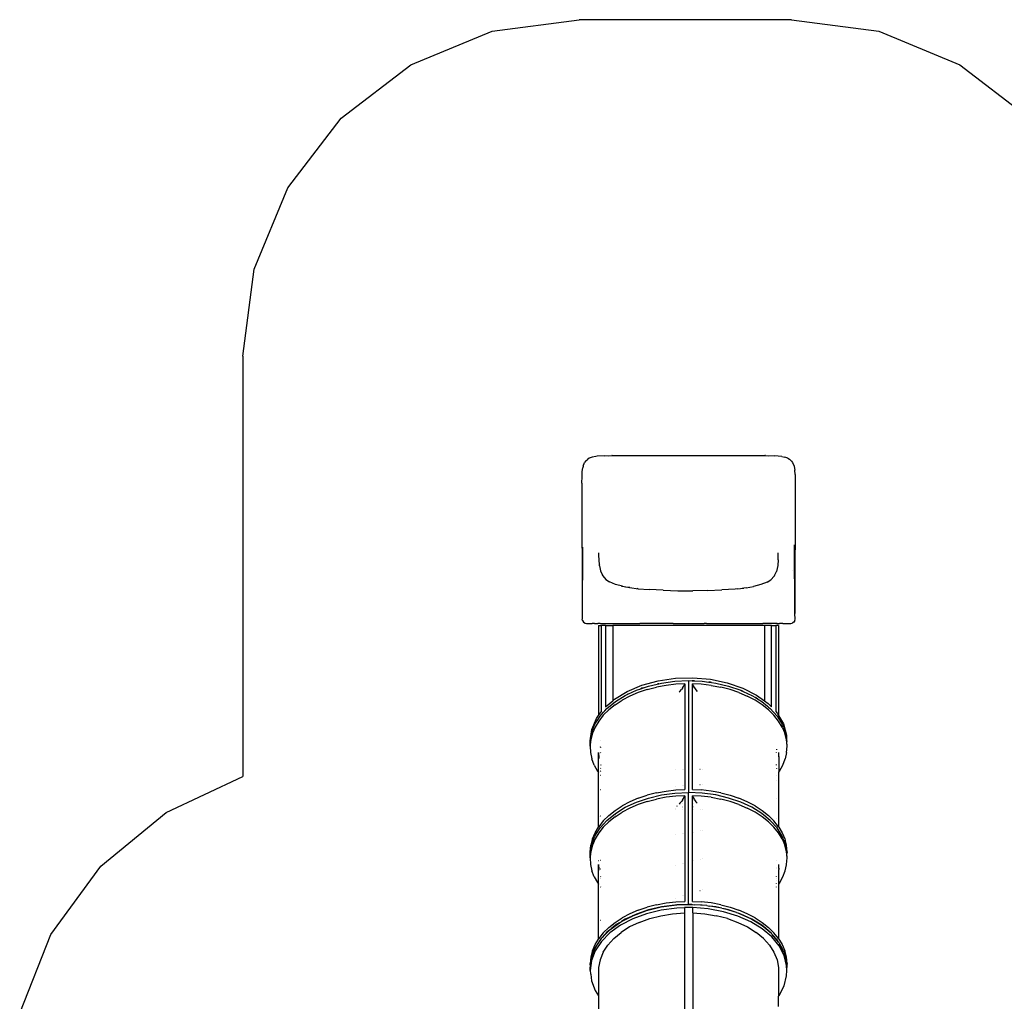
# Model space of a CAD drawing. Extents: x -4970 to 3699, y -3823 to 4688.
# Drawn here: x -4923 to -534, y 311 to 4688 of the extents above; entities that cross this region are included whole.
import ezdxf

# ---------------------------------------------------------------- set-up
doc = ezdxf.new("R2010")
doc.units = 0
doc.layers.get('0').update_dxf_attribs({"linetype": 'CONTINUOUS'})

# ---------------------------------------------------------------- blocks, each defined once
blk = doc.blocks.new('005415')
at = {"color": 3}
for p, q in [((-2817.2, 4637), (-2429, 4688.1)), ((-1481.8, 4688.1), (-2429, 4688.1)), ((-1481.8, 4688.1), (-1093.6, 4637)), ((-3179, 4487.2), (-2817.2, 4637)), ((-1093.6, 4637), (-731.8, 4487.2)), ((-3489.7, 4248.8), (-3179, 4487.2)), ((-731.8, 4487.2), (-421.2, 4248.8)), ((-3728, 3938.1), (-3489.7, 4248.8)), ((-3877.9, 3576.4), (-3728, 3938.1)), ((-3929, 3188.1), (-3877.9, 3576.4)), ((-3929, 3188.1), (-3929, 1313.2)), ((-4270.7, 1153.7), (-3929, 1313.2)), ((-4561.7, 914.1), (-4270.7, 1153.7)), ((-4783.9, 609.5), (-4561.7, 914.1)), ((-4923, 259), (-4783.9, 609.5))]:
    blk.add_line(p, q, dxfattribs=at)
for p, q in [((-2400.5, 2719.6), (-2390.6, 2728.2)), ((-2384.1, 2732.5), (-2390.6, 2728.2)), ((-2370.9, 2737.5), (-2384.1, 2732.5)), ((-2354.4, 2740.5), (-2370.9, 2737.5)), ((-2348.4, 2741.8), (-2354.4, 2740.5)), ((-2315.8, 2744.2), (-2348.4, 2741.8)), ((-2315.8, 2744.2), (-2281.3, 2744.8)), ((-2296.5, 2739.1), (-2296.9, 2738.7)), ((-2281.3, 2744.8), (-2283.5, 2744.5)), ((-2281.3, 2744.8), (-1600.9, 2744.8)), ((-1598.6, 2744.4), (-1600.9, 2744.8)), ((-1600.9, 2744.8), (-1558.2, 2743.9)), ((-1585.3, 2738.8), (-1585.6, 2739.2)), ((-1525.2, 2740.4), (-1558.2, 2743.9)), ((-1525.2, 2740.4), (-1511.5, 2737.6)), ((-1498.3, 2732.6), (-1511.5, 2737.6)), ((-1498.3, 2732.6), (-1491.8, 2728.3)), ((-1491.8, 2728.3), (-1481.9, 2719.7)), ((-2415.1, 2673.6), (-2412.8, 2689.7)), ((-2411.3, 2698), (-2412.8, 2689.7)), ((-2411.3, 2698), (-2404.8, 2713.1)), ((-2400.5, 2719.6), (-2404.8, 2713.1)), ((-1481.9, 2719.7), (-1477.6, 2713.2)), ((-1477.6, 2713.2), (-1471, 2698.1)), ((-1471, 2698.1), (-1469.1, 2686.3)), ((-1469.1, 2686.3), (-1467.7, 2679.1)), ((-1466.4, 2660.6), (-1467.7, 2679.1)), ((-2416.3, 2620.9), (-2416.1, 2650.6)), ((-2416.1, 2650.6), (-2415.1, 2673.6)), ((-1466.4, 2660.6), (-1466, 2636.2)), ((-1466, 2636.2), (-1466, 2606)), ((-2416.3, 2620.9), (-2415.4, 2038.6)), ((-1466, 2606), (-1466.8, 2041.1)), ((-2413.4, 2336.3), (-2415.4, 2038.6)), ((-1466.8, 2041.1), (-1468.7, 2346.4)), ((-2341, 2298.7), (-2341.1, 2310.8)), ((-2338.9, 2258.3), (-2341, 2298.7)), ((-1541.8, 2280), (-1541.1, 2310.8)), ((-1541.1, 2305), (-1541.1, 2310.8)), ((-2339.7, 2261.8), (-2338.9, 2258.3)), ((-2337.9, 2253.3), (-2338.9, 2258.3)), ((-2337.9, 2253.3), (-2333.4, 2231.1)), ((-1543.9, 2254.7), (-1549.8, 2228.2)), ((-1541.8, 2280), (-1543.9, 2254.7)), ((-1543.1, 2258.4), (-1543.9, 2254.7)), ((-1541.3, 2274.6), (-1541.3, 2275.2)), ((-1541.2, 2275.4), (-1541.2, 2275.5)), ((-1541.2, 2275), (-1541.2, 2275.4)), ((-2333.4, 2231.1), (-2323.7, 2209)), ((-2326.3, 2212.1), (-2323.7, 2209)), ((-2323.7, 2209), (-2310, 2192.8)), ((-1574.1, 2191.1), (-1559.5, 2207.5)), ((-1559.5, 2207.5), (-1549.8, 2228.2)), ((-1559.5, 2207.5), (-1557.3, 2209.9)), ((-1479, 2232.5), (-1479, 2232.6)), ((-1479, 2232.4), (-1479, 2232.5)), ((-2310, 2192.8), (-2293.6, 2181.5)), ((-2293.6, 2181.5), (-2294.3, 2181.7)), ((-2266.9, 2170.3), (-2293.6, 2181.5)), ((-2235.1, 2161.6), (-2266.9, 2170.3)), ((-2239.8, 2162.5), (-2235.1, 2161.6)), ((-2235.1, 2161.6), (-2204.7, 2156.1)), ((-2204.7, 2156.1), (-2222, 2158.4)), ((-2202.3, 2155.7), (-2204.7, 2156.1)), ((-2202.3, 2155.7), (-2166.3, 2151)), ((-2166.3, 2151), (-2170, 2151.3)), ((-2166.3, 2151), (-2116.7, 2146.9)), ((-1725.2, 2150.1), (-1695.5, 2153.4)), ((-1695.5, 2153.4), (-1702, 2152.4)), ((-1684, 2155.2), (-1695.5, 2153.4)), ((-1684, 2155.2), (-1651.2, 2160.7)), ((-1618.3, 2169.3), (-1651.2, 2160.7)), ((-1590.5, 2180.5), (-1618.3, 2169.3)), ((-1590.5, 2180.5), (-1574.1, 2191.1)), ((-2054.4, 2143.8), (-2116.7, 2146.9)), ((-2054.4, 2143.8), (-1989.4, 2142.2)), ((-1989.4, 2142.2), (-1922.8, 2142)), ((-1856.9, 2142.9), (-1922.8, 2142)), ((-1856.9, 2142.9), (-1793.2, 2145.3)), ((-1732.9, 2149.3), (-1793.2, 2145.3)), ((-1725.2, 2150.1), (-1732.9, 2149.3)), ((-2415.4, 2038.6), (-2415.6, 2015.7)), ((-1466.7, 2015.7), (-1466.8, 2041.1)), ((-2414.3, 2008.8), (-2415.6, 2015.7)), ((-2414.3, 2008.8), (-2409.7, 2001.6)), ((-2409.7, 2001.6), (-2402.5, 1997)), ((-2402.5, 1997), (-2402.3, 1997)), ((-2402.3, 1997), (-2396.1, 1995.7)), ((-2396.1, 1995.7), (-2370.6, 1995.7)), ((-2370.6, 1995.7), (-2370.6, 1997)), ((-2360.6, 1995.7), (-2370.6, 1995.7)), ((-2360.6, 1997), (-2360.6, 1995.7)), ((-2360.6, 1995.7), (-2345, 1995.7)), ((-2345, 1995.7), (-2345, 1997)), ((-2344.9, 1995.7), (-2345, 1995.7)), ((-2344.9, 1995.7), (-2344.9, 1997)), ((-2341.1, 1995.7), (-2344.9, 1995.7)), ((-2342, 1987.7), (-2342, 1586.1)), ((-2342, 1987.7), (-2329.8, 1987.7)), ((-2341.1, 1995.7), (-2341.1, 1997)), ((-2335, 1995.7), (-2341.1, 1995.7)), ((-2335, 1995.7), (-2335, 1997)), ((-2335, 1995.7), (-2334.9, 1995.7)), ((-2334.9, 1995.7), (-2334.9, 1997)), ((-2334.9, 1995.7), (-2271.2, 1995.7)), ((-2329.8, 1603.6), (-2329.8, 1987.7)), ((-2311.3, 1987.7), (-2329.8, 1987.7)), ((-2311.3, 1987.7), (-2311.3, 1624.1)), ((-2311.3, 1987.7), (-2279.2, 1987.7)), ((-2279.2, 1987.7), (-2279.2, 1651.6)), ((-1603, 1987.7), (-2279.2, 1987.7)), ((-2271.2, 1995.7), (-2271.2, 1997)), ((-2271.2, 1995.7), (-2261.2, 1995.7)), ((-2261.2, 1997), (-2261.2, 1995.7)), ((-2261.2, 1995.7), (-2158.1, 1995.7)), ((-2158.1, 1995.7), (-2158.1, 1997)), ((-2148.1, 1995.7), (-2158.1, 1995.7)), ((-2148.1, 1997), (-2148.1, 1995.7)), ((-2019.4, 1995.7), (-2148.1, 1995.7)), ((-2019.4, 1995.7), (-2019.4, 1997)), ((-2009.4, 1995.7), (-2019.4, 1995.7)), ((-2009.4, 1997), (-2009.4, 1995.7)), ((-2009.4, 1995.7), (-1871.8, 1995.7)), ((-1871.8, 1995.7), (-1871.8, 1997)), ((-1861.8, 1995.7), (-1871.8, 1995.7)), ((-1861.8, 1997), (-1861.8, 1995.7)), ((-1861.8, 1995.7), (-1733.1, 1995.7)), ((-1733.1, 1995.7), (-1733.1, 1997)), ((-1733.1, 1995.7), (-1723.1, 1995.7)), ((-1723.1, 1997), (-1723.1, 1995.7)), ((-1723.1, 1995.7), (-1620, 1995.7)), ((-1620, 1995.7), (-1620, 1997)), ((-1620, 1995.7), (-1610, 1995.7)), ((-1610, 1995.7), (-1610, 1997)), ((-1546.2, 1995.7), (-1610, 1995.7)), ((-1603, 1987.7), (-1603, 1650.9)), ((-1571, 1987.7), (-1603, 1987.7)), ((-1571, 1624.1), (-1571, 1987.7)), ((-1571, 1987.7), (-1552.5, 1987.7)), ((-1552.5, 1987.7), (-1552.5, 1603.6)), ((-1540.3, 1987.7), (-1552.5, 1987.7)), ((-1546.2, 1995.7), (-1546.2, 1997)), ((-1546.2, 1995.7), (-1541.6, 1995.7)), ((-1541.6, 1995.7), (-1541.6, 1997)), ((-1541.6, 1995.7), (-1541.1, 1995.7)), ((-1541.1, 1995.7), (-1541.1, 1997)), ((-1541.1, 1995.7), (-1536.2, 1995.7)), ((-1540.3, 1987.7), (-1540.3, 1585.5)), ((-1536.2, 1995.7), (-1536.2, 1997)), ((-1520.6, 1995.7), (-1536.2, 1995.7)), ((-1520.6, 1995.7), (-1520.6, 1997)), ((-1520.6, 1995.7), (-1510.6, 1995.7)), ((-1510.6, 1995.7), (-1510.6, 1997)), ((-1510.6, 1995.7), (-1486, 1995.7)), ((-1486, 1995.7), (-1480, 1997)), ((-1480, 1997), (-1479.8, 1997)), ((-1472.5, 2001.6), (-1479.8, 1997)), ((-1467.9, 2008.8), (-1472.5, 2001.6)), ((-1467.9, 2008.8), (-1466.7, 2015.7)), ((-2214.5, 1693.2), (-2148.9, 1721)), ((-2148.9, 1721), (-2076.6, 1740.8)), ((-2142.8, 1708.8), (-2119.7, 1716.7)), ((-2119.7, 1716.7), (-2081.7, 1725.6)), ((-2041.5, 1719.8), (-2084.5, 1711.8)), ((-2081.7, 1725.6), (-2074.3, 1727.3)), ((-2076.6, 1727), (-2081.7, 1725.6)), ((-2076.6, 1740.8), (-2000, 1752)), ((-2074.3, 1727.3), (-2076.6, 1727)), ((-2074.3, 1727.3), (-2062.1, 1730.1)), ((-2062.1, 1730.1), (-2002.2, 1738.3)), ((-1997.5, 1724.9), (-2041.5, 1719.8)), ((-2002.2, 1738.3), (-1941.1, 1741)), ((-2000, 1752), (-1921.5, 1754.3)), ((-1958.1, 1727), (-1997.5, 1724.9)), ((-1968.4, 1707.4), (-1963.8, 1714.7)), ((-1963.8, 1714.7), (-1961.7, 1718.6)), ((-1961.7, 1718.6), (-1959, 1724.5)), ((-1959, 1724.5), (-1958.1, 1727)), ((-1959, 1712.2), (-1958.1, 1712.2)), ((-1958.1, 1727), (-1958.1, 1712.2)), ((-1958.1, 1712.2), (-1958.1, 1707.2)), ((-1941.1, 1741), (-1941.1, 1242.2)), ((-1941.1, 1741), (-1925.2, 1740.3)), ((-1921.5, 1740.4), (-1925.2, 1740.3)), ((-1925.2, 1740.3), (-1914.8, 1739.9)), ((-1924.1, 1727), (-1922, 1721.4)), ((-1884.8, 1724.9), (-1924.1, 1727)), ((-1924.1, 1711.1), (-1924.1, 1727)), ((-1922, 1721.4), (-1920.5, 1718.3)), ((-1921.5, 1754.3), (-1843.6, 1747.5)), ((-1914.8, 1739.9), (-1921.5, 1740.4)), ((-1920.5, 1718.3), (-1916.3, 1711.1)), ((-1914.8, 1739.9), (-1880, 1738.3)), ((-1840.7, 1719.8), (-1884.8, 1724.9)), ((-1880, 1738.3), (-1850.5, 1734.3)), ((-1843.6, 1733.7), (-1850.5, 1734.3)), ((-1850.5, 1734.3), (-1838.8, 1732.7)), ((-1843.6, 1747.5), (-1768.8, 1731.9)), ((-1838.8, 1732.7), (-1843.6, 1733.7)), ((-1840.7, 1719.8), (-1797.7, 1711.8)), ((-1838.8, 1732.7), (-1820.1, 1730.1)), ((-1820.1, 1730.1), (-1762.6, 1716.7)), ((-1768.8, 1731.9), (-1699.6, 1708)), ((-1762.6, 1716.7), (-1708.5, 1698.3)), ((-2271.4, 1658.4), (-2214.5, 1693.2)), ((-2267.4, 1647.9), (-2223.3, 1675.2)), ((-2202.9, 1671.7), (-2237.5, 1653.4)), ((-2223.3, 1675.2), (-2215.2, 1679)), ((-2215.2, 1679), (-2212.1, 1680.4)), ((-2214.5, 1679.4), (-2215.2, 1679)), ((-2212.1, 1680.4), (-2214.5, 1679.4)), ((-2212.1, 1680.4), (-2173.8, 1698.3)), ((-2165.7, 1687.6), (-2202.9, 1671.7)), ((-2173.8, 1698.3), (-2153.9, 1705)), ((-2126.1, 1701), (-2165.7, 1687.6)), ((-2153.9, 1705), (-2142.8, 1708.8)), ((-2148.9, 1707.2), (-2153.9, 1705)), ((-2142.8, 1708.8), (-2148.9, 1707.2)), ((-2126.1, 1701), (-2084.5, 1711.8)), ((-1979.6, 1692.9), (-1983, 1689.1)), ((-1979.6, 1692.9), (-1972.8, 1701.3)), ((-1978.4, 1710.5), (-1978.2, 1710.5)), ((-1968.4, 1707.4), (-1972.8, 1701.3)), ((-1959, 1707.1), (-1958.1, 1707.2)), ((-1958.1, 1707.2), (-1958.1, 1344.1)), ((-1924.1, 1711.1), (-1924.1, 1711.1)), ((-1924.1, 1707.2), (-1924.1, 1711.1)), ((-1924.1, 1707.2), (-1924.1, 1707.2)), ((-1924.1, 1344.6), (-1924.1, 1707.2)), ((-1920.5, 1711), (-1920.4, 1711)), ((-1920.5, 1707), (-1920.4, 1707)), ((-1916.3, 1711.1), (-1914.7, 1708.7)), ((-1914.7, 1708.7), (-1908.6, 1700.1)), ((-1908.6, 1700.1), (-1902.9, 1693.3)), ((-1756.2, 1701), (-1797.7, 1711.8)), ((-1716.6, 1687.6), (-1756.2, 1701)), ((-1716.6, 1687.6), (-1679.3, 1671.7)), ((-1708.5, 1698.3), (-1700.4, 1694.5)), ((-1699.6, 1694.2), (-1700.4, 1694.5)), ((-1697.3, 1693.1), (-1700.4, 1694.5)), ((-1699.6, 1708), (-1638.1, 1676.6)), ((-1697.3, 1693.1), (-1699.6, 1694.2)), ((-1697.3, 1693.1), (-1658.9, 1675.2)), ((-1644.8, 1653.4), (-1679.3, 1671.7)), ((-1658.9, 1675.2), (-1642.8, 1665.2)), ((-1638.1, 1676.6), (-1603, 1650.9)), ((-2311.3, 1624.1), (-2279.2, 1651.6)), ((-2305.1, 1617), (-2267.4, 1647.9)), ((-2268.9, 1633), (-2297, 1610.6)), ((-2279.2, 1651.6), (-2271.4, 1658.4)), ((-2268.9, 1633), (-2237.5, 1653.4)), ((-2267.4, 1647), (-2267.5, 1646.9)), ((-1613.3, 1633), (-1644.8, 1653.4)), ((-1638.1, 1662.8), (-1642.8, 1665.2)), ((-1642.8, 1665.2), (-1633.7, 1659.6)), ((-1633.7, 1659.6), (-1638.1, 1662.8)), ((-1633.7, 1659.6), (-1614.9, 1647.9)), ((-1614.9, 1647.9), (-1590, 1627.5)), ((-1614.6, 1645.6), (-1614.9, 1645.8)), ((-1585.3, 1610.6), (-1613.3, 1633)), ((-1603, 1650.9), (-1586.4, 1638.7)), ((-1586.4, 1624.8), (-1590, 1627.5)), ((-1590, 1627.5), (-1585.1, 1623.5)), ((-1586.4, 1638.7), (-1571, 1624.1)), ((-1585.1, 1623.5), (-1586.4, 1624.8)), ((-2351.7, 1572.2), (-2342, 1586.1)), ((-2348.8, 1562.3), (-2335.7, 1583)), ((-2342, 1586.1), (-2329.8, 1603.6)), ((-2321.3, 1586.5), (-2341.7, 1561)), ((-2335.7, 1583), (-2320.6, 1599.8)), ((-2297, 1610.6), (-2321.3, 1586.5)), ((-2320.3, 1600.1), (-2320.6, 1599.8)), ((-2320.3, 1600.1), (-2314.6, 1606.4)), ((-2317.6, 1603.8), (-2320.3, 1600.1)), ((-2320.3, 1600.1), (-2320.3, 1600.1)), ((-2314.6, 1606.4), (-2317.6, 1603.8)), ((-2314.6, 1606.4), (-2305.1, 1617)), ((-1560.9, 1586.5), (-1585.3, 1610.6)), ((-1585.1, 1623.5), (-1577.2, 1617)), ((-1577.2, 1617), (-1546.6, 1583)), ((-1540.6, 1561), (-1560.9, 1586.5)), ((-1552.5, 1603.6), (-1546.1, 1595.4)), ((-1546.6, 1583), (-1523.6, 1546.6)), ((-1546.1, 1595.4), (-1540.3, 1585.5)), ((-1540.3, 1585.5), (-1518.4, 1548.2)), ((-2373.5, 1508.5), (-2358.6, 1546.6)), ((-2372.6, 1523.6), (-2351.7, 1572.2)), ((-2358.6, 1546.6), (-2352.7, 1556)), ((-2341.7, 1561), (-2357.9, 1534.2)), ((-2352.7, 1556), (-2348.8, 1562.3)), ((-2351.7, 1558.4), (-2352.7, 1556)), ((-2348.8, 1562.3), (-2351.7, 1558.4)), ((-1524.3, 1534.2), (-1540.6, 1561)), ((-1523.6, 1543.3), (-1523.8, 1543.6)), ((-1523.6, 1546.6), (-1519.8, 1536.7)), ((-1518.4, 1534.4), (-1519.8, 1536.7)), ((-1517.2, 1530.2), (-1519.8, 1536.7)), ((-1518.4, 1548.2), (-1504.4, 1498.6)), ((-2379.6, 1473.4), (-2372.6, 1523.6)), ((-2379.6, 1470.9), (-2373.5, 1508.5)), ((-2377.2, 1478.2), (-2373.5, 1508.5)), ((-2369.8, 1506.5), (-2377.2, 1478.2)), ((-2357.9, 1534.2), (-2369.8, 1506.5)), ((-1524.3, 1534.2), (-1512.5, 1506.5)), ((-1517.2, 1530.2), (-1518.4, 1534.4)), ((-1517.2, 1530.2), (-1508.8, 1508.5)), ((-1505, 1478.2), (-1512.5, 1506.5)), ((-1508.8, 1508.5), (-1505.6, 1489.2)), ((-1504.4, 1498.6), (-1504.4, 1484.8)), ((-2380.1, 1449.5), (-2379.9, 1469.4)), ((-2379.5, 1455.6), (-2380.1, 1449.5)), ((-2380.1, 1449.5), (-2378.4, 1420.9)), ((-2379.9, 1469.4), (-2379.6, 1470.9)), ((-2379.6, 1473.4), (-2379.6, 1470.9)), ((-2379.6, 1461), (-2379.6, 1459.8)), ((-2379.6, 1459.8), (-2379.6, 1459.6)), ((-2379.6, 1459.6), (-2379.6, 1459.3)), ((-2377.2, 1478.2), (-2379.5, 1455.6)), ((-2333.7, 1472.8), (-2333.6, 1473.1)), ((-1504.4, 1484.8), (-1505.6, 1489.2)), ((-1505.6, 1489.2), (-1504.4, 1481.6)), ((-1502.2, 1449.5), (-1505, 1478.2)), ((-1504.4, 1484.8), (-1504.4, 1481.6)), ((-1504, 1479.2), (-1504.4, 1484.8)), ((-1504.4, 1481.6), (-1504, 1479.2)), ((-1504, 1479.2), (-1502.4, 1469.4)), ((-1503.9, 1420.9), (-1502.2, 1449.5)), ((-1502.6, 1459.6), (-1502.7, 1460)), ((-1502.7, 1458.7), (-1502.6, 1459.6)), ((-1502.2, 1449.5), (-1502.4, 1469.4)), ((-2378.4, 1420.9), (-2372.2, 1392.4)), ((-2343.1, 1402.1), (-2343.1, 1420.8)), ((-2343.1, 1420.8), (-2341.6, 1395.2)), ((-2332.9, 1441.4), (-2333.7, 1446.4)), ((-2333.7, 1420.6), (-2332.9, 1418.7)), ((-1548.6, 1435), (-1549.3, 1432.5)), ((-1549.3, 1418.7), (-1548.6, 1420.6)), ((-1539.2, 1402.1), (-1539.2, 1420.8)), ((-1503.9, 1420.9), (-1510.1, 1392.4)), ((-2361.4, 1364.6), (-2372.2, 1392.4)), ((-2361.4, 1364.6), (-2346.6, 1338)), ((-2343.1, 1402.1), (-2343.4, 1403.2)), ((-2343.1, 1402), (-2343.1, 1402.1)), ((-2341.5, 1394.6), (-2343.1, 1402)), ((-2343.1, 1333.1), (-2343.1, 1402)), ((-2343.1, 1402), (-2341.6, 1395.2)), ((-2341.6, 1395.2), (-2341.5, 1394.6)), ((-2341.6, 1395.2), (-2341.5, 1394.8)), ((-2333.7, 1366.8), (-2332.9, 1364.9)), ((-1549.3, 1364.9), (-1548.6, 1366.8)), ((-1538.9, 1403.2), (-1539.2, 1402.1)), ((-1539.2, 1402.1), (-1539.2, 1333.1)), ((-1528.5, 1350.8), (-1520.8, 1364.6)), ((-1520.8, 1364.6), (-1510.1, 1392.4)), ((-2346.6, 1338), (-2346.3, 1337.5)), ((-2346.3, 1337.5), (-2343.1, 1333.1)), ((-2343.1, 1333.1), (-2341.5, 1330.9)), ((-2343.1, 1253.2), (-2343.1, 1333.1)), ((-2332.9, 1338.2), (-2333.7, 1338.2)), ((-2333.7, 1336.9), (-2332.9, 1335.9)), ((-2333.7, 1320.3), (-2332.9, 1319.2)), ((-2332.9, 1349.7), (-2333.6, 1350.6)), ((-2001.1, 1343.4), (-2001.1, 1343.4)), ((-1966.3, 1344), (-1967.3, 1343.9)), ((-1961.8, 1344), (-1961.9, 1344)), ((-1958.1, 1344.1), (-1958.3, 1344.1)), ((-1958.1, 1344.1), (-1958.2, 1273.1)), ((-1923.4, 1344.6), (-1924.1, 1344.6)), ((-1924.1, 1274.8), (-1924.1, 1344.6)), ((-1889.4, 1345.2), (-1890.3, 1345.1)), ((-1881.1, 1345.3), (-1881.2, 1345.3)), ((-1548.6, 1350.5), (-1549.3, 1350.5)), ((-1548.6, 1348.7), (-1549.3, 1347.9)), ((-1549.3, 1319.2), (-1548.6, 1320.3)), ((-1539.2, 1333.1), (-1535.9, 1337.5)), ((-1539.2, 1294.7), (-1539.2, 1333.1)), ((-1535.9, 1337.5), (-1528.5, 1350.8)), ((-1958.1, 1273.1), (-1958.2, 1273.1)), ((-1958.2, 1273.1), (-1958.1, 1255.8)), ((-1923.3, 1274.9), (-1924.1, 1274.8)), ((-1924.1, 1255.8), (-1924.1, 1274.8)), ((-1889.4, 1276.6), (-1890.4, 1276.6)), ((-1881.1, 1277), (-1881.2, 1277)), ((-1548.6, 1294.2), (-1549.3, 1294.2)), ((-1539.2, 1218.3), (-1539.2, 1294.7)), ((-2341.5, 1253.3), (-2343.1, 1253.2)), ((-2343.1, 1137.4), (-2343.1, 1253.2)), ((-2332.9, 1253.7), (-2333.7, 1253.7)), ((-2165.7, 1216.4), (-2126.1, 1229.8)), ((-2084.5, 1240.5), (-2126.1, 1229.8)), ((-2119.7, 1217.8), (-2062.1, 1231.3)), ((-2084.5, 1240.5), (-2041.5, 1248.5)), ((-2062.1, 1231.3), (-2002.2, 1239.4)), ((-2041.5, 1248.5), (-1997.5, 1253.7)), ((-2002.2, 1239.4), (-1941.1, 1242.2)), ((-2001.1, 1270.9), (-2001.1, 1270.9)), ((-1997.5, 1253.7), (-1958.1, 1255.8)), ((-1966.3, 1272.6), (-1967.5, 1272.6)), ((-1961.8, 1272.9), (-1961.9, 1272.9)), ((-1941.1, 743.3), (-1941.1, 1242.2)), ((-1880, 1239.4), (-1941.1, 1242.2)), ((-1924.1, 1255.8), (-1884.8, 1253.7)), ((-1840.7, 1248.5), (-1884.8, 1253.7)), ((-1820.1, 1231.3), (-1880, 1239.4)), ((-1797.7, 1240.5), (-1840.7, 1248.5)), ((-1762.6, 1217.8), (-1820.1, 1231.3)), ((-1797.7, 1240.5), (-1756.2, 1229.8)), ((-1756.2, 1229.8), (-1716.6, 1216.4)), ((-2202.9, 1200.5), (-2237.5, 1182.2)), ((-2223.3, 1176.3), (-2173.8, 1199.4)), ((-2165.7, 1216.4), (-2202.9, 1200.5)), ((-2165.7, 1188.8), (-2202.9, 1172.8)), ((-2173.8, 1199.4), (-2119.7, 1217.8)), ((-2126.1, 1202.2), (-2165.7, 1188.8)), ((-2126.1, 1202.2), (-2084.5, 1212.9)), ((-2041.5, 1220.9), (-2084.5, 1212.9)), ((-1997.5, 1226), (-2041.5, 1220.9)), ((-1958.1, 1228.1), (-1997.5, 1226)), ((-1979.6, 1194.1), (-1983, 1190.2)), ((-1979.6, 1194.1), (-1972.8, 1202.4)), ((-1968.4, 1208.5), (-1972.8, 1202.4)), ((-1968.4, 1208.5), (-1963.8, 1215.8)), ((-1966.4, 1193), (-1966.4, 1193)), ((-1963.8, 1215.8), (-1961.7, 1219.7)), ((-1961.7, 1219.7), (-1959, 1225.6)), ((-1959, 1225.6), (-1958.1, 1228.1)), ((-1958.1, 1212), (-1959, 1212.1)), ((-1959, 1208.3), (-1958.1, 1208.3)), ((-1958.1, 1207.1), (-1959, 1207)), ((-1958.1, 1228.1), (-1958.1, 1212)), ((-1958.1, 1212), (-1958.1, 1208.3)), ((-1958.1, 1208.3), (-1958.1, 1207.1)), ((-1958.1, 1207.1), (-1958.1, 1179.9)), ((-1924.1, 1228.1), (-1922, 1222.6)), ((-1884.8, 1226), (-1924.1, 1228.1)), ((-1924.1, 1212.1), (-1924.1, 1228.1)), ((-1924.1, 1212.1), (-1924.1, 1212)), ((-1924.1, 1208.3), (-1924.1, 1212.1)), ((-1924.1, 1208.3), (-1924.1, 1208.3)), ((-1924.1, 1208.1), (-1924.1, 1208.3)), ((-1924.1, 1208.1), (-1924.1, 1208.1)), ((-1924.1, 1179.6), (-1924.1, 1208.1)), ((-1922, 1222.6), (-1920.5, 1219.4)), ((-1920.5, 1219.4), (-1916.3, 1212.2)), ((-1920.5, 1216.5), (-1920.4, 1216.5)), ((-1920.4, 1212.2), (-1920.5, 1212.2)), ((-1920.4, 1208.2), (-1920.5, 1208.2)), ((-1920.5, 1208.1), (-1920.4, 1208.1)), ((-1920.4, 1192.7), (-1920.5, 1192.7)), ((-1916.3, 1212.2), (-1914.7, 1209.8)), ((-1914.7, 1209.8), (-1908.6, 1201.3)), ((-1908.6, 1201.3), (-1902.9, 1194.4)), ((-1840.7, 1220.9), (-1884.8, 1226)), ((-1840.7, 1220.9), (-1797.7, 1212.9)), ((-1756.2, 1202.2), (-1797.7, 1212.9)), ((-1708.5, 1199.4), (-1762.6, 1217.8)), ((-1716.6, 1188.8), (-1756.2, 1202.2)), ((-1679.3, 1200.5), (-1716.6, 1216.4)), ((-1716.6, 1188.8), (-1679.3, 1172.8)), ((-1658.9, 1176.3), (-1708.5, 1199.4)), ((-1644.8, 1182.2), (-1679.3, 1200.5)), ((-1549.3, 1217.3), (-1548.6, 1217.4)), ((-1539.2, 1126.8), (-1539.2, 1218.3)), ((-2305.1, 1118.1), (-2267.4, 1149.1)), ((-2297, 1139.4), (-2268.9, 1161.8)), ((-2268.9, 1161.8), (-2237.5, 1182.2)), ((-2268.9, 1134.1), (-2237.5, 1154.6)), ((-2267.3, 1144.1), (-2267.9, 1143.6)), ((-2267.8, 1145), (-2267.3, 1145)), ((-2267.4, 1149.1), (-2223.3, 1176.3)), ((-2202.9, 1172.8), (-2237.5, 1154.6)), ((-2001.1, 1171.8), (-2001.1, 1171.8)), ((-2001.1, 1167.4), (-2001.1, 1167.4)), ((-1992.8, 1180.9), (-1992.5, 1180.8)), ((-1992.6, 1180.8), (-1992.8, 1180.8)), ((-1966.5, 1180.1), (-1966.4, 1180.1)), ((-1966.4, 1178.9), (-1966.5, 1178.9)), ((-1966.5, 1175.3), (-1966.4, 1175.3)), ((-1966.4, 1173.7), (-1966.5, 1173.7)), ((-1966.5, 1165.2), (-1966.4, 1165.2)), ((-1958.9, 1179.9), (-1958.1, 1179.9)), ((-1958.1, 1178.9), (-1958.9, 1178.9)), ((-1958.9, 1176.1), (-1958.1, 1176.2)), ((-1958.1, 1173.5), (-1958.9, 1173.5)), ((-1958.9, 1165), (-1958.1, 1164.9)), ((-1958.1, 1179.9), (-1958.1, 1178.9)), ((-1958.1, 1178.9), (-1958.1, 1176.2)), ((-1958.1, 1176.2), (-1958.1, 1173.5)), ((-1958.1, 1173.5), (-1958.1, 1164.9)), ((-1958.1, 1164.9), (-1958.1, 1060)), ((-1924.1, 1179.6), (-1924, 1179.6)), ((-1924.1, 1178.9), (-1924.1, 1179.6)), ((-1924.1, 1178.9), (-1924, 1178.9)), ((-1924.1, 1173.5), (-1924.1, 1178.9)), ((-1924.1, 1173.5), (-1924, 1173.5)), ((-1924.1, 1164.9), (-1924.1, 1173.5)), ((-1924.1, 1164.9), (-1924, 1164.9)), ((-1924.1, 1065.4), (-1924.1, 1164.9)), ((-1920.5, 1179.9), (-1920.4, 1180)), ((-1920.5, 1178.9), (-1920.4, 1178.9)), ((-1920.5, 1173.6), (-1920.4, 1173.6)), ((-1920.5, 1165.1), (-1920.4, 1165.1)), ((-1889.5, 1166.5), (-1889.4, 1166.5)), ((-1881.2, 1167.4), (-1881.1, 1167.4)), ((-1644.8, 1154.6), (-1679.3, 1172.8)), ((-1614.9, 1149.1), (-1658.9, 1176.3)), ((-1644.8, 1182.2), (-1613.3, 1161.8)), ((-1613.3, 1134.1), (-1644.8, 1154.6)), ((-1577.2, 1118.1), (-1614.9, 1149.1)), ((-1614.3, 1143.6), (-1614.9, 1144.1)), ((-1613.3, 1161.8), (-1585.3, 1139.4)), ((-2343.1, 1137.4), (-2341.5, 1137.6)), ((-2343.1, 1087.4), (-2343.1, 1137.4)), ((-2321.3, 1115.3), (-2341.7, 1089.7)), ((-2335.7, 1084.1), (-2305.1, 1118.1)), ((-2333.7, 1138.4), (-2332.9, 1138.4)), ((-2297, 1139.4), (-2321.3, 1115.3)), ((-2297, 1111.7), (-2321.3, 1087.6)), ((-2268.9, 1134.1), (-2297, 1111.7)), ((-1585.3, 1111.7), (-1613.3, 1134.1)), ((-1560.9, 1115.3), (-1585.3, 1139.4)), ((-1560.9, 1087.6), (-1585.3, 1111.7)), ((-1546.6, 1084.1), (-1577.2, 1118.1)), ((-1540.6, 1089.7), (-1560.9, 1115.3)), ((-1549.3, 1125.2), (-1548.6, 1125.3)), ((-1539.2, 1087.4), (-1539.2, 1126.8)), ((-2369.8, 1035.3), (-2357.9, 1062.9)), ((-2358.6, 1047.7), (-2335.7, 1084.1)), ((-2357.9, 1062.9), (-2343.1, 1087.4)), ((-2341.7, 1062.1), (-2357.9, 1035.3)), ((-2343.1, 1087.4), (-2341.7, 1089.7)), ((-2321.3, 1087.6), (-2341.7, 1062.1)), ((-1966.8, 1058.6), (-1966.4, 1058.7)), ((-1961.9, 1059.4), (-1961.9, 1059.4)), ((-1958.7, 1059.9), (-1958.1, 1060)), ((-1958.1, 1060), (-1958.1, 928.7)), ((-1924.1, 1065.4), (-1923.8, 1065.4)), ((-1924.1, 936.4), (-1924.1, 1065.4)), ((-1920.4, 1066), (-1920.4, 1066)), ((-1889.7, 1070.9), (-1889.4, 1070.9)), ((-1881.2, 1072.2), (-1881.1, 1072.3)), ((-1540.6, 1062.1), (-1560.9, 1087.6)), ((-1523.6, 1047.7), (-1546.6, 1084.1)), ((-1540.6, 1089.7), (-1539.2, 1087.4)), ((-1524.3, 1035.3), (-1540.6, 1062.1)), ((-1539.2, 1087.4), (-1524.3, 1062.9)), ((-1524.3, 1062.9), (-1512.5, 1035.3)), ((-2379.9, 970.6), (-2373.5, 1009.6)), ((-2369.8, 1035.3), (-2377.2, 1007)), ((-2377.2, 979.3), (-2373.5, 1009.6)), ((-2373.5, 1009.6), (-2358.6, 1047.7)), ((-2357.9, 1035.3), (-2369.8, 1007.6)), ((-2001.1, 1053.1), (-2001.1, 1053.1)), ((-1524.3, 1035.3), (-1512.5, 1007.6)), ((-1508.8, 1009.6), (-1523.6, 1047.7)), ((-1512.5, 1035.3), (-1511, 1029.7)), ((-1505, 1007), (-1511, 1029.7)), ((-1502.4, 970.6), (-1508.8, 1009.6)), ((-2380.1, 978.3), (-2378.6, 992.9)), ((-2379.8, 973.2), (-2380.1, 978.3)), ((-2380.1, 978.3), (-2379.9, 970.6)), ((-2380.1, 950.7), (-2379.9, 970.6)), ((-2377.2, 979.3), (-2379.5, 956.7)), ((-2378.6, 992.9), (-2377.2, 1007)), ((-2369.8, 1007.6), (-2377.2, 979.3)), ((-1505, 979.3), (-1512.5, 1007.6)), ((-1502.2, 978.3), (-1505, 1007)), ((-1502.2, 950.7), (-1505, 979.3)), ((-1502.2, 978.3), (-1502.5, 973.2)), ((-1502.2, 978.3), (-1502.4, 970.6)), ((-1502.2, 950.7), (-1502.4, 970.6)), ((-2379.5, 956.7), (-2380.1, 950.7)), ((-2380.1, 950.7), (-2378.4, 922)), ((-2378.4, 922), (-2372.2, 893.6)), ((-2343.1, 922), (-2341.8, 899.4)), ((-2343.1, 903.2), (-2343.1, 922)), ((-2342.7, 938.9), (-2341.6, 939.1)), ((-2333.7, 940.9), (-2332.9, 941)), ((-1967.1, 926.7), (-1966.3, 926.9)), ((-1961.9, 927.9), (-1961.8, 927.9)), ((-1958.4, 928.6), (-1958.1, 928.7)), ((-1958.1, 928.7), (-1958.1, 784.8)), ((-1924.1, 936.4), (-1923.6, 936.5)), ((-1924.1, 794.9), (-1924.1, 936.4)), ((-1920.4, 937.2), (-1920.4, 937.2)), ((-1890, 944.1), (-1889.4, 944.2)), ((-1881.2, 946.1), (-1881.1, 946.1)), ((-1548.6, 940.9), (-1549.3, 941)), ((-1539.2, 909.9), (-1539.2, 922)), ((-1504.2, 920.3), (-1503.9, 922)), ((-1503.9, 922), (-1502.2, 950.7)), ((-2361.4, 865.7), (-2372.2, 893.6)), ((-2343.1, 903.2), (-2343.4, 904.4)), ((-2343.1, 903.1), (-2343.1, 903.2)), ((-2341.5, 895.7), (-2343.1, 903.1)), ((-2343.1, 834.2), (-2343.1, 903.1)), ((-2343.1, 903.1), (-2342.2, 899.3)), ((-2342.2, 899.3), (-2341.8, 899.4)), ((-2342.2, 899.3), (-2341.6, 896.3)), ((-2341.8, 899.4), (-2341.5, 899.5)), ((-2341.6, 896.3), (-2341.8, 899.4)), ((-2341.6, 896.3), (-2341.5, 895.7)), ((-2341.6, 896.3), (-2341.5, 895.9)), ((-2333.7, 901.5), (-2332.9, 901.7)), ((-2001.1, 919), (-2001.1, 919)), ((-1549.3, 906.9), (-1548.6, 907.1)), ((-1548.6, 901.5), (-1549.3, 901.7)), ((-1539.2, 909.9), (-1538.6, 910.1)), ((-1539.2, 903.2), (-1539.2, 909.9)), ((-1538.9, 904.4), (-1539.2, 903.2)), ((-1539.2, 903.2), (-1539.2, 899)), ((-1539.1, 899), (-1539.2, 899)), ((-1539.2, 834.2), (-1539.2, 899)), ((-1520.8, 865.7), (-1510.1, 893.6)), ((-1510.1, 893.6), (-1504.2, 920.3)), ((-2361.4, 865.7), (-2347.5, 840.8)), ((-2347.5, 840.8), (-2346.3, 838.7)), ((-2346.3, 838.7), (-2343.1, 834.2)), ((-2343.1, 834.2), (-2341.5, 832.1)), ((-2343.1, 669.8), (-2343.1, 834.2)), ((-2333.7, 868), (-2332.9, 866)), ((-2333.7, 859.9), (-2333.5, 860)), ((-2333, 860.1), (-2332.9, 860.2)), ((-1549.3, 866), (-1548.6, 868)), ((-1548.6, 859.9), (-1549.3, 860.2)), ((-1548.6, 849), (-1549.3, 848)), ((-1549.3, 835.3), (-1548.6, 836.3)), ((-1539.2, 834.2), (-1535.9, 838.7)), ((-1539.2, 588.5), (-1539.2, 834.2)), ((-1535.9, 838.7), (-1520.8, 865.7)), ((-2333.7, 821.4), (-2332.9, 820.4)), ((-1924.1, 794.9), (-1923.3, 795.2)), ((-1924.1, 756.9), (-1924.1, 794.9)), ((-1890.4, 805), (-1889.4, 805.3)), ((-1881.2, 807.7), (-1881.1, 807.8)), ((-1549.3, 820.4), (-1548.6, 821.4)), ((-2084.5, 741.7), (-2041.5, 749.7)), ((-2041.5, 749.7), (-1997.5, 754.8)), ((-2001.1, 771.9), (-2001.1, 771.9)), ((-1997.5, 754.8), (-1958.1, 756.9)), ((-1967.4, 782), (-1966.3, 782.3)), ((-1961.9, 783.6), (-1961.8, 783.7)), ((-1958.2, 784.7), (-1958.1, 784.8)), ((-1958.1, 784.8), (-1958.1, 756.9)), ((-1924.1, 756.9), (-1884.8, 754.8)), ((-1840.7, 749.7), (-1884.8, 754.8)), ((-1797.7, 741.7), (-1840.7, 749.7)), ((-2165.7, 717.5), (-2202.9, 701.6)), ((-2186.6, 694.6), (-2131.9, 714.8)), ((-2131.9, 714.8), (-2173.8, 700.5)), ((-2165.7, 717.5), (-2126.1, 730.9)), ((-2131.9, 714.8), (-2129.1, 715.8)), ((-2063.1, 718.1), (-2129.1, 702)), ((-2129.1, 715.8), (-2128.3, 716)), ((-2128.3, 716), (-2063.1, 731.9)), ((-2119.7, 719), (-2128.3, 716)), ((-2084.5, 741.7), (-2126.1, 730.9)), ((-2062.1, 732.4), (-2119.7, 719)), ((-2063.1, 731.9), (-1994, 740.9)), ((-1994, 727.1), (-2063.1, 718.1)), ((-2002.2, 740.6), (-2062.1, 732.4)), ((-2012.8, 701.3), (-1959.6, 705.2)), ((-1994, 740.9), (-2002.2, 740.6)), ((-1941.1, 743.3), (-1994, 740.9)), ((-1994, 740.9), (-1941.1, 742.3)), ((-1959.6, 728), (-1994, 727.1)), ((-1959.6, 728.9), (-1959.6, 728)), ((-1924.3, 728.9), (-1959.6, 728.9)), ((-1959.6, 728), (-1959.6, 705.2)), ((-1959.6, 705.2), (-1959.6, -66.2)), ((-1941.1, 742.3), (-1941.1, 743.3)), ((-1926.9, 742.7), (-1941.1, 743.3)), ((-1941.1, 742.3), (-1926.9, 742.7)), ((-1926.9, 742.7), (-1923.5, 742.8)), ((-1923.5, 728.9), (-1924.3, 728.9)), ((-1923.5, 742.8), (-1916.1, 742.2)), ((-1923.2, 728.9), (-1923.5, 728.9)), ((-1922.6, 728.9), (-1923.2, 728.9)), ((-1853.4, 723.5), (-1922.6, 728.9)), ((-1922.6, 705.2), (-1922.6, 728.9)), ((-1922.6, 728.9), (-1922.6, 728.9)), ((-1922.6, 705.2), (-1869.4, 701.3)), ((-1922.6, 705.2), (-1922.6, -66.2)), ((-1880, 740.6), (-1916.1, 742.2)), ((-1859.6, 737.8), (-1916.1, 742.2)), ((-1859.6, 737.8), (-1880, 740.6)), ((-1859.6, 737.8), (-1853.4, 737.3)), ((-1853.4, 737.3), (-1846.1, 735.9)), ((-1785.6, 710.9), (-1853.4, 723.5)), ((-1820.1, 732.4), (-1846.1, 735.9)), ((-1793.2, 726.1), (-1846.1, 735.9)), ((-1793.2, 726.1), (-1820.1, 732.4)), ((-1797.7, 741.7), (-1756.2, 730.9)), ((-1793.2, 726.1), (-1785.6, 724.7)), ((-1785.6, 724.7), (-1780.5, 723.2)), ((-1721.9, 691.5), (-1785.6, 710.9)), ((-1762.6, 719), (-1780.5, 723.2)), ((-1727.9, 707.1), (-1780.5, 723.2)), ((-1727.9, 707.1), (-1762.6, 719)), ((-1756.2, 730.9), (-1716.6, 717.5)), ((-1727.9, 707.1), (-1721.9, 705.3)), ((-1721.9, 705.3), (-1719.7, 704.4)), ((-1708.5, 700.5), (-1719.7, 704.4)), ((-1663.8, 679.6), (-1719.7, 704.4)), ((-1679.3, 701.6), (-1716.6, 717.5)), ((-2343.1, 669.8), (-2341.5, 670.2)), ((-2343.1, 588.5), (-2343.1, 669.8)), ((-2333.7, 672.6), (-2332.9, 672.8)), ((-2297, 640.5), (-2268.9, 662.9)), ((-2286.4, 634.6), (-2249.7, 661.1)), ((-2268.9, 662.9), (-2237.5, 683.3)), ((-2249.7, 661.1), (-2267.4, 650.2)), ((-2249.7, 661.1), (-2244.9, 664.6)), ((-2190.2, 679.4), (-2244.9, 650.8)), ((-2244.9, 664.6), (-2239.6, 667.4)), ((-2239.6, 667.4), (-2196.3, 690)), ((-2223.3, 677.5), (-2239.6, 667.4)), ((-2202.9, 701.6), (-2237.5, 683.3)), ((-2223.1, 677.1), (-2223.5, 676.8)), ((-2196.3, 690), (-2223.3, 677.5)), ((-2161.2, 663.3), (-2203.9, 642.7)), ((-2196.3, 690), (-2190.2, 693.2)), ((-2129.1, 702), (-2190.2, 679.4)), ((-2190.2, 693.2), (-2186.6, 694.6)), ((-2173.8, 700.5), (-2186.6, 694.6)), ((-2161.2, 663.3), (-2114.5, 680.2)), ((-2114.5, 680.2), (-2064.8, 692.9)), ((-2064.8, 692.9), (-2012.8, 701.3)), ((-1869.4, 701.3), (-1817.5, 692.9)), ((-1767.7, 680.2), (-1817.5, 692.9)), ((-1767.7, 680.2), (-1721.1, 663.3)), ((-1663.8, 665.8), (-1721.9, 691.5)), ((-1721.1, 663.3), (-1678.4, 642.7)), ((-1658.9, 677.5), (-1708.5, 700.5)), ((-1644.8, 683.3), (-1679.3, 701.6)), ((-1612.9, 648.3), (-1663.8, 679.6)), ((-1612.9, 634.5), (-1663.8, 665.8)), ((-1659.6, 677.4), (-1659.2, 677.1)), ((-1614.9, 650.2), (-1658.9, 677.5)), ((-1644.8, 683.3), (-1613.3, 662.9)), ((-1613.3, 662.9), (-1585.3, 640.5)), ((-2321.3, 616.4), (-2341.7, 590.8)), ((-2291.7, 616.9), (-2329.4, 578.7)), ((-2294.3, 628.1), (-2326.6, 595.4)), ((-2305.1, 619.2), (-2326.6, 595.4)), ((-2297, 640.5), (-2321.3, 616.4)), ((-2294.3, 628.1), (-2305.1, 619.2)), ((-2294.3, 628.1), (-2291.7, 630.7)), ((-2244.9, 650.8), (-2291.7, 616.9)), ((-2291.7, 630.7), (-2286.4, 634.6)), ((-2267.4, 650.2), (-2286.4, 634.6)), ((-2274.7, 591.3), (-2242, 618.5)), ((-2203.9, 642.7), (-2242, 618.5)), ((-1678.4, 642.7), (-1640.3, 618.5)), ((-1607.6, 591.3), (-1640.3, 618.5)), ((-1577.2, 619.2), (-1614.9, 650.2)), ((-1571.6, 613), (-1612.9, 648.3)), ((-1570.5, 598.3), (-1612.9, 634.5)), ((-1560.9, 616.4), (-1585.3, 640.5)), ((-1571.6, 613), (-1577.2, 619.2)), ((-1540.6, 590.8), (-1560.9, 616.4)), ((-2335.7, 585.2), (-2358.6, 548.8)), ((-2357.9, 564.1), (-2343.1, 588.5)), ((-2330.1, 591.5), (-2357.1, 550.9)), ((-2329.4, 578.7), (-2357.1, 537.1)), ((-2343.1, 588.5), (-2341.7, 590.8)), ((-2330.1, 591.5), (-2335.7, 585.2)), ((-2330.1, 591.5), (-2329.4, 592.5)), ((-2329.4, 592.5), (-2326.6, 595.4)), ((-2274.7, 591.3), (-2301.5, 561.6)), ((-1607.6, 591.3), (-1580.8, 561.6)), ((-1571.6, 613), (-1570.5, 612.1)), ((-1570.5, 612.1), (-1568.1, 609.1)), ((-1537.7, 558.2), (-1570.5, 598.3)), ((-1546.6, 585.2), (-1568.1, 609.1)), ((-1540, 574.9), (-1568.1, 609.1)), ((-1540, 574.9), (-1546.6, 585.2)), ((-1540.6, 590.8), (-1539.2, 588.5)), ((-1540, 574.9), (-1537.7, 572.1)), ((-1539.2, 588.5), (-1529, 571.8)), ((-1537.7, 572.1), (-1535.2, 567.2)), ((-1529, 571.8), (-1524.3, 564.1)), ((-2369.8, 536.4), (-2377.2, 508.1)), ((-2357.1, 550.9), (-2374, 507)), ((-2357.1, 537.1), (-2374, 493.2)), ((-2358.6, 548.8), (-2373.5, 510.7)), ((-2369.8, 536.4), (-2357.9, 564.1)), ((-2321.8, 529.8), (-2335.4, 496.6)), ((-2321.8, 529.8), (-2301.5, 561.6)), ((-1580.8, 561.6), (-1560.4, 529.8)), ((-1560.4, 529.8), (-1546.8, 496.6)), ((-1515.4, 515.3), (-1537.7, 558.2)), ((-1523.6, 548.8), (-1535.2, 567.2)), ((-1535.2, 567.2), (-1517.7, 533.6)), ((-1524.3, 564.1), (-1512.5, 536.4)), ((-1517.7, 533.6), (-1523.6, 548.8)), ((-1517.7, 533.6), (-1515.4, 529.1)), ((-1515.4, 529.1), (-1514.3, 524.8)), ((-1505, 508.1), (-1512.5, 536.4)), ((-2377.2, 508.1), (-2380.1, 479.4)), ((-2373.5, 510.7), (-2379.9, 471.7)), ((-2374, 493.2), (-2379.6, 448.1)), ((-2374, 507), (-2379.4, 463.6)), ((-2335.4, 496.6), (-2342, 462.6)), ((-1546.8, 496.6), (-1540.3, 462.6)), ((-1504.1, 470.7), (-1515.4, 515.3)), ((-1508.8, 510.7), (-1514.3, 524.8)), ((-1514.3, 524.8), (-1505.3, 489.4)), ((-1505.3, 489.4), (-1508.8, 510.7)), ((-1505.3, 489.4), (-1504.1, 484.5)), ((-1502.2, 479.4), (-1505, 508.1)), ((-1504.1, 484.5), (-1503.8, 480.1)), ((-2379.8, 474.3), (-2380.1, 479.4)), ((-2380.1, 479.4), (-2379.9, 471.7)), ((-2379.9, 471.7), (-2379.4, 463.6)), ((-2379.6, 471.6), (-2379.6, 471.7)), ((-2379.6, 461.9), (-2379.4, 463.6)), ((-2379.6, 448.1), (-2379.6, 461.9)), ((-2379.6, 448.1), (-2377.8, 433.3)), ((-2342, 462.6), (-2342, 336.4)), ((-1540.3, 462.6), (-1540.3, 334.8)), ((-1502.6, 448.1), (-1504.1, 470.7)), ((-1504.1, 425.4), (-1502.6, 448.1)), ((-1502.4, 471.7), (-1503.8, 480.1)), ((-1503.8, 480.1), (-1502.9, 466.6)), ((-1502.6, 471.7), (-1502.9, 466.6)), ((-1502.9, 466.6), (-1502.8, 464.4)), ((-1502.8, 464.4), (-1502.4, 471.7)), ((-1502.8, 464.4), (-1502.6, 461.9)), ((-1502.6, 457.8), (-1502.6, 461.9)), ((-1502.6, 448.1), (-1502.6, 457.8)), ((-1502.2, 479.4), (-1502.5, 474.3)), ((-1502.2, 479.4), (-1502.4, 471.7)), ((-2377.8, 433.3), (-2377.7, 432.5)), ((-2377.8, 433.3), (-2377.6, 432.1)), ((-2377.7, 432.5), (-2377.6, 432.1)), ((-2377.6, 432.1), (-2374, 403)), ((-2374, 403), (-2357.1, 359)), ((-1515.4, 380.8), (-1504.1, 425.4)), ((-2357.1, 359), (-2342, 336.4)), ((-1537.7, 337.9), (-1515.4, 380.8)), ((-2342, 336.4), (-2342, 149.7)), ((-1540.3, 334.8), (-1537.7, 337.9)), ((-1540.3, 287.9), (-1540.3, 334.8))]:
    blk.add_line(p, q)

msp = doc.modelspace()

# ---------------------------------------------------------------- block references
at = {"ltscale": 100}
msp.add_blockref('005415', (0, 0), dxfattribs=at)

doc.saveas('drawing.dxf')
